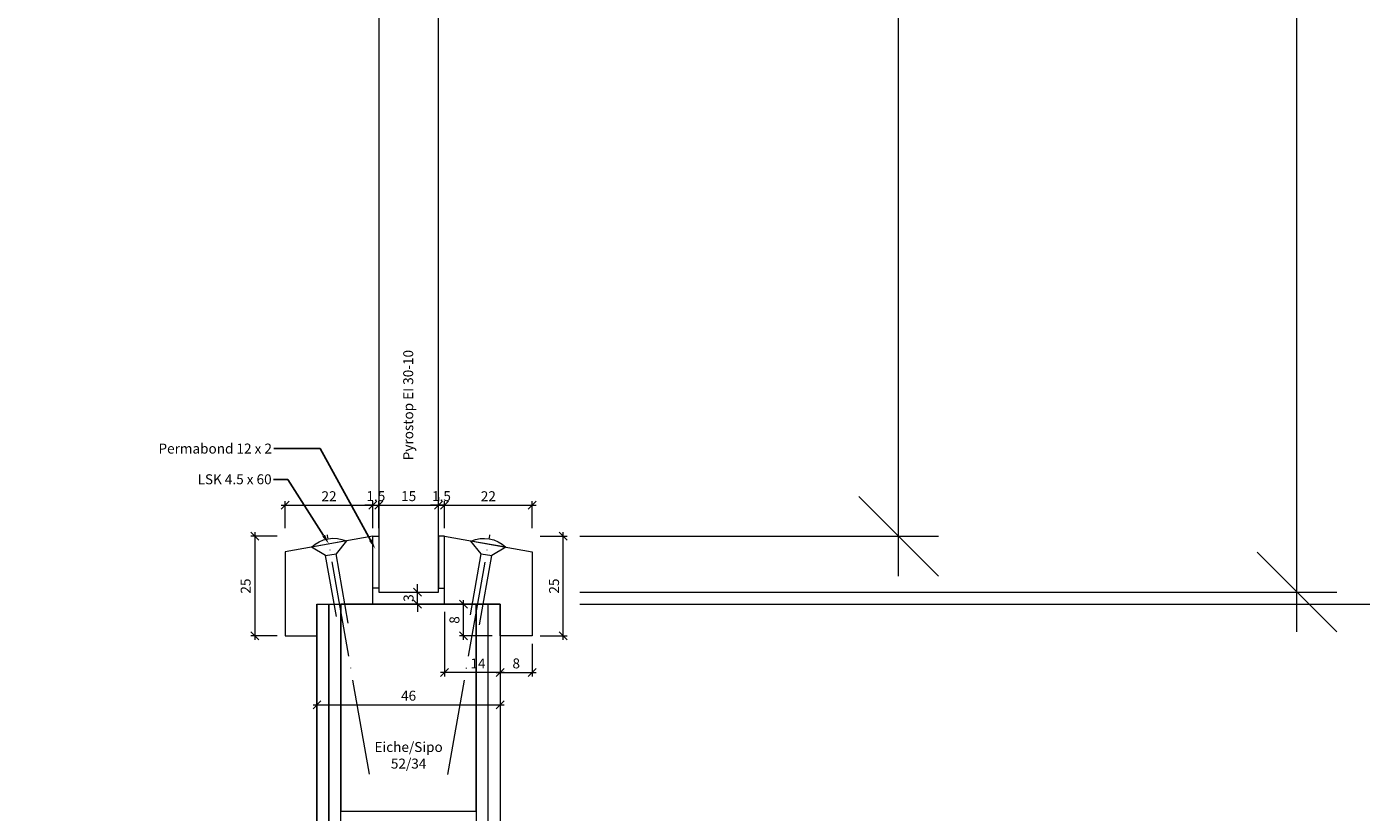
# Model space of a CAD drawing. Units: millimetres. Extents: x 72557 to 75152, y -7779 to -3137.
# Drawn here: x 74623 to 74958, y -5885 to -5688 of the extents above; entities that cross this region are included whole.
import ezdxf
from ezdxf import colors
from ezdxf.entities.mleader import LeaderData, LeaderLine
from ezdxf.math import Vec2, Vec3

# ---------------------------------------------------------------- set-up
doc = ezdxf.new("R2010")
doc.units = ezdxf.units.MM
doc.header["$PDMODE"] = 34
doc.header["$PDSIZE"] = 10
doc.linetypes.add('ACAD_ISO04W100', pattern=[30, 24, -3, 0, -3])
doc.layers.get('0').update_dxf_attribs({"color": 3, "lineweight": 35})
for name, color, linetype, lineweight in [('002_Vollinie_013', 4, 'Continuous', 13), ('011_Beschläge_Detail', 2, 'Continuous', 13), ('050_Bem1', 4, 'Continuous', 13), ('050_Bem10', 4, 'Continuous', 13)]:
    doc.layers.add(name, color=color, linetype=linetype, lineweight=lineweight)
doc.layers.add('087Achsen', color=1, linetype='ACAD_ISO04W100')
doc.styles.add('Masstext', font='arial.ttf')
doc.styles.get("Standard").update_dxf_attribs({"font": 'arial.ttf'})
doc.dimstyles.new('BEM_1', dxfattribs={"dimtxt": 2.5, "dimasz": 2, "dimexe": 1, "dimexo": 2, "dimgap": 1, "dimtad": 1, "dimdec": 1, "dimdsep": 46, "dimtxsty": 'Masstext', "dimblk1": 'OBLIQUE', "dimblk2": 'OBLIQUE', "dimsah": 1, "dimcen": 2, "dimdle": 1, "dimclrd": 256, "dimclre": 256, "dimclrt": 10, "dimadec": 1, "dimazin": 2, "dimtfac": 0.71, "dimtdec": 1, "dimtix": 1, "dimtmove": 2, "dimatfit": 3, "dimfxl": 1, "dimtolj": 1, "dimlwd": -1, "dimlwe": -1, "dimarcsym": 0})
doc.dimstyles.new('BEM_10', dxfattribs={"dimscale": 10, "dimtxt": 2.5, "dimasz": 2, "dimexe": 1, "dimexo": 2, "dimgap": 1, "dimtad": 1, "dimdec": 1, "dimdsep": 46, "dimtxsty": 'Masstext', "dimblk1": 'OBLIQUE', "dimblk2": 'OBLIQUE', "dimsah": 1, "dimcen": 2, "dimdle": 1, "dimclrd": 256, "dimclre": 256, "dimclrt": 10, "dimadec": 1, "dimazin": 2, "dimtfac": 0.714286, "dimtdec": 1, "dimtix": 1, "dimtmove": 2, "dimatfit": 3, "dimfxl": 1, "dimtolj": 1, "dimlwd": -1, "dimlwe": -1, "dimarcsym": 0})

# ---------------------------------------------------------------- blocks, each defined once
blk = doc.blocks.new('_Oblique')
at = {"color": 0, "lineweight": -2}
blk.add_line((-0.5, -0.5), (0.5, 0.5), dxfattribs=at)
blk = doc.blocks.new('*D157')
at = {"layer": '050_Bem10', "transparency": 16777216}
for p, q in [((74296.29, -6030.5), (74296.29, -4010.5)), ((74679.26, -4020.5), (74286.29, -4020.5)), ((74576.24, -6020.5), (74286.29, -6020.5))]:
    blk.add_line(p, q, dxfattribs=at)
at = {"layer": 'Defpoints', "color": 0, "lineweight": 5, "transparency": 16777216}
for p in [(74296.29, -4020.5), (74699.26, -4020.5), (74596.24, -6020.5)]:
    blk.add_point(p, dxfattribs=at)
at = {"layer": '050_Bem10', "transparency": 16777216, "xscale": 20, "yscale": 20, "zscale": 20}
for p, rotation in [((74296.29, -4020.5), 90), ((74296.29, -6020.5), 270)]:
    blk.add_blockref('_Oblique', p, dxfattribs=dict(at, rotation=rotation))
at = {"layer": '050_Bem10', "color": 10, "transparency": 16777216, "insert": (74273.53, -5020.5), "char_height": 25, "attachment_point": 5, "rotation": 90, "style": 'Masstext'}
blk.add_mtext('\\A1;LM 1 = 2000', dxfattribs=at)
blk = doc.blocks.new('*D139')
at = {"layer": '050_Bem1', "transparency": 16777216}
for p, q in [((74710.29, -5807.74), (74708.29, -5807.74)), ((74710.29, -5813.53), (74710.29, -5806.74)), ((74710.29, -5807.74), (74711.79, -5807.74)), ((74711.79, -5813.53), (74711.79, -5806.74)), ((74711.79, -5807.74), (74713.79, -5807.74))]:
    blk.add_line(p, q, dxfattribs=at)
at = {"layer": 'Defpoints', "color": 0, "lineweight": 5, "transparency": 16777216}
for p in [(74711.79, -5807.74), (74710.29, -5815.53), (74711.79, -5815.53)]:
    blk.add_point(p, dxfattribs=at)
at = {"layer": '050_Bem1', "transparency": 16777216, "xscale": 2, "yscale": 2, "zscale": 2}
blk.add_blockref('_Oblique', (74710.29, -5807.74), dxfattribs=at)
at = {"layer": '050_Bem1', "transparency": 16777216, "xscale": 2, "yscale": 2, "zscale": 2, "rotation": 180}
blk.add_blockref('_Oblique', (74711.79, -5807.74), dxfattribs=at)
at = {"layer": '050_Bem1', "color": 10, "transparency": 16777216, "insert": (74711.04, -5805.46), "char_height": 2.5, "attachment_point": 5, "style": 'Masstext'}
blk.add_mtext('\\A1;1.5', dxfattribs=at)
blk = doc.blocks.new('*D140')
at = {"layer": '050_Bem1', "transparency": 16777216}
for p, q in [((74711.79, -5805.74), (74711.79, -5806.74)), ((74726.76, -5805.74), (74726.76, -5806.74)), ((74710.79, -5807.74), (74727.76, -5807.74))]:
    blk.add_line(p, q, dxfattribs=at)
at = {"layer": 'Defpoints', "color": 0, "lineweight": 5, "transparency": 16777216}
for p in [(74711.79, -5807.74), (74726.76, -5807.74), (74726.76, -5807.74)]:
    blk.add_point(p, dxfattribs=at)
at = {"layer": '050_Bem1', "transparency": 16777216, "xscale": 2, "yscale": 2, "zscale": 2, "rotation": 180}
blk.add_blockref('_Oblique', (74711.79, -5807.74), dxfattribs=at)
at = {"layer": '050_Bem1', "transparency": 16777216, "xscale": 2, "yscale": 2, "zscale": 2}
blk.add_blockref('_Oblique', (74726.76, -5807.74), dxfattribs=at)
at = {"layer": '050_Bem1', "color": 10, "transparency": 16777216, "insert": (74719.28, -5805.46), "char_height": 2.5, "attachment_point": 5, "style": 'Masstext'}
blk.add_mtext('\\A1;15', dxfattribs=at)
blk = doc.blocks.new('*D141')
at = {"layer": '050_Bem1', "transparency": 16777216}
for p, q in [((74726.76, -5807.74), (74724.76, -5807.74)), ((74726.76, -5813.53), (74726.76, -5806.74)), ((74728.26, -5807.74), (74726.76, -5807.74)), ((74728.26, -5813.53), (74728.26, -5806.74)), ((74728.26, -5807.74), (74730.26, -5807.74))]:
    blk.add_line(p, q, dxfattribs=at)
at = {"layer": 'Defpoints', "color": 0, "lineweight": 5, "transparency": 16777216}
for p in [(74726.76, -5807.74), (74726.76, -5815.53), (74728.26, -5815.53)]:
    blk.add_point(p, dxfattribs=at)
at = {"layer": '050_Bem1', "transparency": 16777216, "xscale": 2, "yscale": 2, "zscale": 2}
blk.add_blockref('_Oblique', (74726.76, -5807.74), dxfattribs=at)
at = {"layer": '050_Bem1', "transparency": 16777216, "xscale": 2, "yscale": 2, "zscale": 2, "rotation": 180}
blk.add_blockref('_Oblique', (74728.26, -5807.74), dxfattribs=at)
at = {"layer": '050_Bem1', "color": 10, "transparency": 16777216, "insert": (74727.51, -5805.46), "char_height": 2.5, "attachment_point": 5, "style": 'Masstext'}
blk.add_mtext('\\A1;1.5', dxfattribs=at)
blk = doc.blocks.new('*D142')
at = {"layer": '050_Bem1', "transparency": 16777216}
for p, q in [((74696.26, -5834.53), (74696.26, -5858.81)), ((74742.26, -5834.53), (74742.26, -5858.81)), ((74695.26, -5857.81), (74743.26, -5857.81))]:
    blk.add_line(p, q, dxfattribs=at)
at = {"layer": 'Defpoints', "color": 0, "lineweight": 5, "transparency": 16777216}
for p in [(74696.26, -5832.53), (74742.26, -5832.53), (74742.26, -5857.81)]:
    blk.add_point(p, dxfattribs=at)
at = {"layer": '050_Bem1', "transparency": 16777216, "xscale": 2, "yscale": 2, "zscale": 2, "rotation": 180}
blk.add_blockref('_Oblique', (74696.26, -5857.81), dxfattribs=at)
at = {"layer": '050_Bem1', "transparency": 16777216, "xscale": 2, "yscale": 2, "zscale": 2}
blk.add_blockref('_Oblique', (74742.26, -5857.81), dxfattribs=at)
at = {"layer": '050_Bem1', "color": 10, "transparency": 16777216, "insert": (74719.26, -5855.53), "char_height": 2.5, "attachment_point": 5, "style": 'Masstext'}
blk.add_mtext('\\A1;46', dxfattribs=at)
blk = doc.blocks.new('*D143')
at = {"layer": '050_Bem1', "transparency": 16777216}
for p, q in [((74687.26, -5807.74), (74711.29, -5807.74)), ((74688.26, -5813.53), (74688.26, -5806.74)), ((74710.29, -5813.53), (74710.29, -5806.74))]:
    blk.add_line(p, q, dxfattribs=at)
at = {"layer": 'Defpoints', "color": 0, "lineweight": 5, "transparency": 16777216}
for p in [(74710.29, -5807.74), (74688.26, -5815.53), (74710.29, -5815.53)]:
    blk.add_point(p, dxfattribs=at)
at = {"layer": '050_Bem1', "transparency": 16777216, "xscale": 2, "yscale": 2, "zscale": 2, "rotation": 180}
blk.add_blockref('_Oblique', (74688.26, -5807.74), dxfattribs=at)
at = {"layer": '050_Bem1', "transparency": 16777216, "xscale": 2, "yscale": 2, "zscale": 2}
blk.add_blockref('_Oblique', (74710.29, -5807.74), dxfattribs=at)
at = {"layer": '050_Bem1', "color": 10, "transparency": 16777216, "insert": (74699.28, -5805.49), "char_height": 2.5, "attachment_point": 5, "style": 'Masstext'}
blk.add_mtext('\\A1;22', dxfattribs=at)
blk = doc.blocks.new('*D144')
at = {"layer": '050_Bem1', "transparency": 16777216}
for p, q in [((74686.26, -5815.53), (74679.62, -5815.53)), ((74680.62, -5814.53), (74680.62, -5841.53)), ((74686.26, -5840.53), (74679.62, -5840.53))]:
    blk.add_line(p, q, dxfattribs=at)
at = {"layer": 'Defpoints', "color": 0, "lineweight": 5, "transparency": 16777216}
for p in [(74688.26, -5815.53), (74680.62, -5840.53), (74688.26, -5840.53)]:
    blk.add_point(p, dxfattribs=at)
at = {"layer": '050_Bem1', "transparency": 16777216, "xscale": 2, "yscale": 2, "zscale": 2}
for p, rotation in [((74680.62, -5815.53), 90), ((74680.62, -5840.53), 270)]:
    blk.add_blockref('_Oblique', p, dxfattribs=dict(at, rotation=rotation))
at = {"layer": '050_Bem1', "color": 10, "transparency": 16777216, "insert": (74678.35, -5828.03), "char_height": 2.5, "attachment_point": 5, "rotation": 90, "style": 'Masstext'}
blk.add_mtext('\\A1;25', dxfattribs=at)
blk = doc.blocks.new('*D145')
at = {"layer": '050_Bem1', "transparency": 16777216}
for p, q in [((74727.26, -5807.74), (74751.29, -5807.74)), ((74728.26, -5813.53), (74728.26, -5806.74)), ((74750.29, -5813.53), (74750.29, -5806.74))]:
    blk.add_line(p, q, dxfattribs=at)
at = {"layer": 'Defpoints', "color": 0, "lineweight": 5, "transparency": 16777216}
for p in [(74750.29, -5807.74), (74728.26, -5815.53), (74750.29, -5815.53)]:
    blk.add_point(p, dxfattribs=at)
at = {"layer": '050_Bem1', "transparency": 16777216, "xscale": 2, "yscale": 2, "zscale": 2, "rotation": 180}
blk.add_blockref('_Oblique', (74728.26, -5807.74), dxfattribs=at)
at = {"layer": '050_Bem1', "transparency": 16777216, "xscale": 2, "yscale": 2, "zscale": 2}
blk.add_blockref('_Oblique', (74750.29, -5807.74), dxfattribs=at)
at = {"layer": '050_Bem1', "color": 10, "transparency": 16777216, "insert": (74739.28, -5805.49), "char_height": 2.5, "attachment_point": 5, "style": 'Masstext'}
blk.add_mtext('\\A1;22', dxfattribs=at)
blk = doc.blocks.new('*D146')
at = {"layer": '050_Bem1', "transparency": 16777216}
for p, q in [((74742.26, -5842.53), (74742.26, -5850.71)), ((74750.29, -5842.53), (74750.29, -5850.71)), ((74741.26, -5849.71), (74751.29, -5849.71))]:
    blk.add_line(p, q, dxfattribs=at)
at = {"layer": 'Defpoints', "color": 0, "lineweight": 5, "transparency": 16777216}
for p in [(74742.26, -5840.53), (74750.29, -5840.53), (74750.29, -5849.71)]:
    blk.add_point(p, dxfattribs=at)
at = {"layer": '050_Bem1', "transparency": 16777216, "xscale": 2, "yscale": 2, "zscale": 2, "rotation": 180}
blk.add_blockref('_Oblique', (74742.26, -5849.71), dxfattribs=at)
at = {"layer": '050_Bem1', "transparency": 16777216, "xscale": 2, "yscale": 2, "zscale": 2}
blk.add_blockref('_Oblique', (74750.29, -5849.71), dxfattribs=at)
at = {"layer": '050_Bem1', "color": 10, "transparency": 16777216, "insert": (74746.28, -5847.43), "char_height": 2.5, "attachment_point": 5, "style": 'Masstext'}
blk.add_mtext('\\A1;8', dxfattribs=at)
blk = doc.blocks.new('*D147')
at = {"layer": '050_Bem1', "transparency": 16777216}
for p, q in [((74728.26, -5834.53), (74728.26, -5850.71)), ((74742.26, -5834.53), (74742.26, -5850.71)), ((74743.26, -5849.71), (74727.26, -5849.71))]:
    blk.add_line(p, q, dxfattribs=at)
at = {"layer": 'Defpoints', "color": 0, "lineweight": 5, "transparency": 16777216}
for p in [(74728.26, -5832.53), (74742.26, -5832.53), (74728.26, -5849.71)]:
    blk.add_point(p, dxfattribs=at)
at = {"layer": '050_Bem1', "transparency": 16777216, "xscale": 2, "yscale": 2, "zscale": 2, "rotation": 180}
blk.add_blockref('_Oblique', (74728.26, -5849.71), dxfattribs=at)
at = {"layer": '050_Bem1', "transparency": 16777216, "xscale": 2, "yscale": 2, "zscale": 2}
blk.add_blockref('_Oblique', (74742.26, -5849.71), dxfattribs=at)
at = {"layer": '050_Bem1', "color": 10, "transparency": 16777216, "insert": (74736.68, -5847.45), "char_height": 2.5, "attachment_point": 5, "style": 'Masstext'}
blk.add_mtext('\\A1;14', dxfattribs=at)
blk = doc.blocks.new('*D148')
at = {"layer": '050_Bem10', "transparency": 16777216}
for p, q in [((75142.26, -6022.53), (75142.26, -3999.5)), ((74762.26, -4009.5), (75152.26, -4009.5)), ((74762.26, -6012.53), (75152.26, -6012.53))]:
    blk.add_line(p, q, dxfattribs=at)
at = {"layer": 'Defpoints', "color": 0, "lineweight": 5, "transparency": 16777216}
for p in [(74742.26, -4009.5), (75142.26, -4009.5), (74742.26, -6012.53)]:
    blk.add_point(p, dxfattribs=at)
at = {"layer": '050_Bem10', "transparency": 16777216, "xscale": 20, "yscale": 20, "zscale": 20}
for p, rotation in [((75142.26, -4009.5), 90), ((75142.26, -6012.53), 270)]:
    blk.add_blockref('_Oblique', p, dxfattribs=dict(at, rotation=rotation))
at = {"layer": '050_Bem10', "color": 10, "lineweight": 5, "transparency": 16777216, "insert": (75119.49, -5011.02), "char_height": 25, "attachment_point": 5, "rotation": 90, "style": 'Masstext'}
blk.add_mtext('\\A1;2003', dxfattribs=at)
blk = doc.blocks.new('*D150')
at = {"layer": '050_Bem10', "transparency": 16777216}
for p, q in [((75042.26, -5822.53), (75042.26, -6022.53)), ((74764.29, -5832.53), (75052.26, -5832.53)), ((74762.26, -6012.53), (75052.26, -6012.53))]:
    blk.add_line(p, q, dxfattribs=at)
at = {"layer": 'Defpoints', "color": 0, "lineweight": 5, "transparency": 16777216}
for p in [(74744.29, -5832.53), (74742.26, -6012.53), (75042.26, -6012.53)]:
    blk.add_point(p, dxfattribs=at)
at = {"layer": '050_Bem10', "transparency": 16777216, "xscale": 20, "yscale": 20, "zscale": 20}
for p, rotation in [((75042.26, -5832.53), 90), ((75042.26, -6012.53), 270)]:
    blk.add_blockref('_Oblique', p, dxfattribs=dict(at, rotation=rotation))
at = {"layer": '050_Bem10', "color": 10, "lineweight": 5, "transparency": 16777216, "insert": (75019.5, -5922.53), "char_height": 25, "attachment_point": 5, "rotation": 90, "style": 'Masstext'}
blk.add_mtext('\\A1;180', dxfattribs=at)
blk = doc.blocks.new('*D178')
at = {"layer": '050_Bem1', "transparency": 16777216}
for p, q in [((74721.28, -5829.53), (74722.51, -5829.53)), ((74721.51, -5829.53), (74721.51, -5827.53)), ((74721.51, -5832.53), (74721.51, -5829.53)), ((74721.26, -5832.53), (74722.51, -5832.53)), ((74721.51, -5832.53), (74721.51, -5834.53))]:
    blk.add_line(p, q, dxfattribs=at)
at = {"layer": 'Defpoints', "color": 0, "lineweight": 5, "transparency": 16777216}
for p in [(74719.28, -5829.53), (74721.51, -5829.53), (74719.26, -5832.53)]:
    blk.add_point(p, dxfattribs=at)
at = {"layer": '050_Bem1', "transparency": 16777216, "xscale": 2, "yscale": 2, "zscale": 2}
for p, rotation in [((74721.51, -5829.53), 270), ((74721.51, -5832.53), 90)]:
    blk.add_blockref('_Oblique', p, dxfattribs=dict(at, rotation=rotation))
at = {"layer": '050_Bem1', "color": 10, "lineweight": 5, "transparency": 16777216, "insert": (74719.24, -5831.03), "char_height": 2.5, "attachment_point": 5, "rotation": 90, "style": 'Masstext'}
blk.add_mtext('\\A1;3', dxfattribs=at)
blk = doc.blocks.new('*U96')
at = {"layer": '011_Beschläge_Detail', "lineweight": 0}
for p, q in [((0, 4.45), (-2.71, 1.33)), ((0, 4.45), (0, -4.45)), ((-20.36, 1.33), (-2.71, 1.33)), ((-2.71, -1.33), (-2.71, 1.33)), ((-18.22, -1.33), (-2.71, -1.33)), ((-2.71, -1.33), (0, -4.45))]:
    blk.add_line(p, q, dxfattribs=at)
blk.add_arc((-6.76, 0), 8.09, 326.6426, 33.3574, dxfattribs=at)
at = {"layer": '087Achsen', "lineweight": 5}
blk.add_line((-58.67, 0), (2.33, 0), dxfattribs=at)
blk = doc.blocks.new('*D151')
at = {"layer": '050_Bem1', "transparency": 16777216}
for p, q in [((74740.26, -5832.53), (74732.04, -5832.53)), ((74733.04, -5841.53), (74733.04, -5831.53)), ((74740.26, -5840.53), (74732.04, -5840.53))]:
    blk.add_line(p, q, dxfattribs=at)
at = {"layer": 'Defpoints', "color": 0, "lineweight": 5, "transparency": 16777216}
for p in [(74733.04, -5832.53), (74742.26, -5832.53), (74742.26, -5840.53)]:
    blk.add_point(p, dxfattribs=at)
at = {"layer": '050_Bem1', "transparency": 16777216, "xscale": 2, "yscale": 2, "zscale": 2}
for p, rotation in [((74733.04, -5832.53), 90), ((74733.04, -5840.53), 270)]:
    blk.add_blockref('_Oblique', p, dxfattribs=dict(at, rotation=rotation))
at = {"layer": '050_Bem1', "color": 10, "lineweight": 5, "transparency": 16777216, "insert": (74730.77, -5836.53), "char_height": 2.5, "attachment_point": 5, "rotation": 90, "style": 'Masstext'}
blk.add_mtext('\\A1;8', dxfattribs=at)
blk = doc.blocks.new('*D152')
at = {"layer": '050_Bem10', "transparency": 16777216}
for p, q in [((74842.26, -5825.53), (74842.26, -4196.5)), ((74762.26, -4206.5), (74852.26, -4206.5)), ((74762.26, -5815.53), (74852.26, -5815.53))]:
    blk.add_line(p, q, dxfattribs=at)
at = {"layer": 'Defpoints', "color": 0, "lineweight": 5, "transparency": 16777216}
for p in [(74742.26, -4206.5), (74842.26, -4206.5), (74742.26, -5815.53)]:
    blk.add_point(p, dxfattribs=at)
at = {"layer": '050_Bem10', "transparency": 16777216, "xscale": 20, "yscale": 20, "zscale": 20}
for p, rotation in [((74842.26, -4206.5), 90), ((74842.26, -5815.53), 270)]:
    blk.add_blockref('_Oblique', p, dxfattribs=dict(at, rotation=rotation))
at = {"layer": '050_Bem10', "color": 10, "lineweight": 5, "transparency": 16777216, "insert": (74819.33, -5011.02), "char_height": 25, "attachment_point": 5, "rotation": 90, "style": 'Masstext'}
blk.add_mtext('\\A1;Glaslichtmass: 1609', dxfattribs=at)
blk = doc.blocks.new('*D153')
at = {"layer": '050_Bem10', "transparency": 16777216}
for p, q in [((74942.26, -5839.53), (74942.26, -4182.5)), ((74762.26, -4192.5), (74952.26, -4192.5)), ((74762.26, -5829.53), (74952.26, -5829.53))]:
    blk.add_line(p, q, dxfattribs=at)
at = {"layer": 'Defpoints', "color": 0, "lineweight": 5, "transparency": 16777216}
for p in [(74742.26, -4192.5), (74942.26, -4192.5), (74742.26, -5829.53)]:
    blk.add_point(p, dxfattribs=at)
at = {"layer": '050_Bem10', "transparency": 16777216, "xscale": 20, "yscale": 20, "zscale": 20}
for p, rotation in [((74942.26, -4192.5), 90), ((74942.26, -5829.53), 270)]:
    blk.add_blockref('_Oblique', p, dxfattribs=dict(at, rotation=rotation))
at = {"layer": '050_Bem10', "color": 10, "lineweight": 5, "transparency": 16777216, "insert": (74915.87, -5011.02), "char_height": 25, "attachment_point": 5, "rotation": 90, "style": 'Masstext'}
blk.add_mtext('\\A1;Glasgrösse: 1637', dxfattribs=at)
blk = doc.blocks.new('*D154')
at = {"layer": '050_Bem10', "transparency": 16777216}
for p, q in [((75042.26, -5842.53), (75042.26, -4179.5)), ((74762.26, -4189.5), (75052.26, -4189.5)), ((74762.26, -5832.53), (75052.26, -5832.53))]:
    blk.add_line(p, q, dxfattribs=at)
at = {"layer": 'Defpoints', "color": 0, "lineweight": 5, "transparency": 16777216}
for p in [(74742.26, -4189.5), (75042.26, -4189.5), (74742.26, -5832.53)]:
    blk.add_point(p, dxfattribs=at)
at = {"layer": '050_Bem10', "transparency": 16777216, "xscale": 20, "yscale": 20, "zscale": 20}
for p, rotation in [((75042.26, -4189.5), 90), ((75042.26, -5832.53), 270)]:
    blk.add_blockref('_Oblique', p, dxfattribs=dict(at, rotation=rotation))
at = {"layer": '050_Bem10', "color": 10, "lineweight": 5, "transparency": 16777216, "insert": (75019.49, -5011.02), "char_height": 25, "attachment_point": 5, "rotation": 90, "style": 'Masstext'}
blk.add_mtext('\\A1;Auschnittmass: 1643', dxfattribs=at)
blk = doc.blocks.new('*D155')
at = {"layer": '050_Bem1', "transparency": 16777216}
for p, q in [((74752.29, -5815.53), (74759.05, -5815.53)), ((74758.05, -5841.53), (74758.05, -5814.53)), ((74752.29, -5840.53), (74759.05, -5840.53))]:
    blk.add_line(p, q, dxfattribs=at)
at = {"layer": 'Defpoints', "color": 0, "lineweight": 5, "transparency": 16777216}
for p in [(74750.29, -5815.53), (74758.05, -5815.53), (74750.29, -5840.53)]:
    blk.add_point(p, dxfattribs=at)
at = {"layer": '050_Bem1', "transparency": 16777216, "xscale": 2, "yscale": 2, "zscale": 2}
for p, rotation in [((74758.05, -5815.53), 90), ((74758.05, -5840.53), 270)]:
    blk.add_blockref('_Oblique', p, dxfattribs=dict(at, rotation=rotation))
at = {"layer": '050_Bem1', "color": 10, "transparency": 16777216, "insert": (74755.78, -5828.03), "char_height": 2.5, "attachment_point": 5, "rotation": 90, "style": 'Masstext'}
blk.add_mtext('\\A1;25', dxfattribs=at)

msp = doc.modelspace()

# ---------------------------------------------------------------- linework, layer by layer
at = {"layer": '002_Vollinie_013'}
for points in [[(74711.7912, -4192.4996), (74711.7912, -5829.534), (74726.7595, -5829.534), (74726.7595, -4192.4996)], [(74688.2595, -5819.4188), (74688.2595, -5840.534), (74696.2595, -5840.534), (74696.2595, -5832.534), (74710.2912, -5832.534), (74710.2912, -5827.534), (74710.2912, -5815.534)], [(74750.2912, -5819.4188), (74750.2912, -5840.534), (74742.2595, -5840.534), (74742.2595, -5832.534), (74728.2595, -5832.534), (74728.2595, -5827.534), (74728.2595, -5815.534)]]:
    msp.add_lwpolyline(points, close=True, dxfattribs=at)
at = {"layer": '002_Vollinie_013', "lineweight": 5}
msp.add_lwpolyline([(74696.2595, -5832.534), (74742.2595, -5832.534), (74742.2595, -6011.4996), (74741.2595, -6012.4996), (74720.2411, -6012.4996), (74720.2411, -5980.4992), (74707.2411, -5980.498), (74707.2411, -6012.4984), (74697.2595, -6012.4996), (74696.2595, -6011.4996), (74696.2595, -5832.534)], dxfattribs=at)
at = {"layer": '050_Bem1'}
for points in [[(74711.7912, -5815.534), (74711.7912, -5828.534), (74711.7912, -5828.534), (74710.2912, -5828.534), (74710.2912, -5815.534)], [(74726.7595, -5815.534), (74726.7595, -5828.534), (74726.7595, -5828.534), (74728.2595, -5828.534), (74728.2595, -5815.534)], [(74702.2595, -5832.534), (74702.2595, -5884.534), (74736.2595, -5884.534), (74736.2595, -5832.534)]]:
    msp.add_lwpolyline(points, close=True, dxfattribs=at)
for points in [[(74696.2595, -5832.534), (74696.2595, -6011.4996), (74697.2595, -6012.4996), (74699.2595, -6012.4996)], [(74699.2595, -5832.534), (74699.2595, -6012.4996), (74702.2595, -6012.4996), (74702.2595, -5832.534)], [(74699.2595, -6012.4996), (74699.2595, -5832.534)], [(74736.2595, -5832.534), (74736.2595, -5958.034), (74702.2595, -5958.034), (74702.2595, -5832.534)], [(74736.2595, -5832.534), (74736.2595, -6012.4996), (74739.2595, -6012.4996), (74739.2595, -5832.534)], [(74742.2595, -5832.534), (74742.2595, -6011.4996), (74741.2595, -6012.4996), (74739.2595, -6012.4996), (74739.2595, -5832.534)]]:
    msp.add_lwpolyline(points, dxfattribs=at)

# ---------------------------------------------------------------- block references
at = {"layer": '050_Bem1', "xscale": -1}
for p, rotation in [((74699.2754, -5817.4764), 280), ((74739.2754, -5817.4917), 260)]:
    msp.add_blockref('*U96', p, dxfattribs=dict(at, rotation=rotation))

# ---------------------------------------------------------------- texts
at = {"layer": '002_Vollinie_013', "insert": (74717.9117, -5797.2283), "char_height": 2.5, "attachment_point": 1, "rotation": 90}
msp.add_mtext(' Pyrostop EI 30-10', dxfattribs=at)
at = {"layer": '002_Vollinie_013', "insert": (74719.2595, -5867.1488), "char_height": 2.5, "attachment_point": 2}
msp.add_mtext('Eiche/Sipo\\P52/34', dxfattribs=at)

# ---------------------------------------------------------------- dimensions: what is measured, and where the dimension line sits
at = {"layer": '050_Bem1'}
for base, p1, p2, picture, middle in [((74710.2912, -5807.7412), (74688.2595, -5815.534), (74710.2912, -5815.534), '*D143', (74699.2754, -5805.4861)), ((74750.2912, -5807.7412), (74728.2595, -5815.534), (74750.2912, -5815.534), '*D145', (74739.2754, -5805.4861)), ((74750.2912, -5849.7087), (74742.2595, -5840.534), (74750.2912, -5840.534), '*D146', (74746.2754, -5847.4323))]:
    dim = msp.add_linear_dim(base=base, p1=p1, p2=p2, dimstyle='BEM_1', dxfattribs=at)
    dim.commit()
    dim.dimension.update_dxf_attribs({"geometry": picture, "text_midpoint": middle})
for base, p1, p2, angle, picture, middle in [((74711.7912, -5807.7412), (74710.2912, -5815.534), (74711.7912, -5815.534), 180, '*D139', (74711.0412, -5805.4648)), ((74726.7595, -5807.7412), (74711.7912, -5807.7412), (74726.7595, -5807.7412), 180, '*D140', (74719.2754, -5805.4648)), ((74726.7595, -5807.7412), (74728.2595, -5815.534), (74726.7595, -5815.534), 180, '*D141', (74727.5095, -5805.4648)), ((74680.6246, -5840.534), (74688.2595, -5815.534), (74688.2595, -5840.534), 90, '*D144', (74678.3482, -5828.034)), ((74758.0522, -5815.534), (74750.2912, -5840.534), (74750.2912, -5815.534), 90, '*D155', (74755.7758, -5828.034)), ((74742.2595, -5857.8114), (74696.2595, -5832.534), (74742.2595, -5832.534), 180, '*D142', (74719.2595, -5855.5349))]:
    dim = msp.add_linear_dim(base=base, p1=p1, p2=p2, angle=angle, dimstyle='BEM_1', dxfattribs=at)
    dim.commit()
    dim.dimension.update_dxf_attribs({"geometry": picture, "text_midpoint": middle})
at = {"layer": '050_Bem1', "color": 10, "lineweight": 5}
for base, p1, p2, picture, middle in [((74721.5143, -5829.534), (74719.2595, -5832.534), (74719.2754, -5829.534), '*D178', (74719.237, -5831.034)), ((74733.0438, -5832.534), (74742.2595, -5840.534), (74742.2595, -5832.534), '*D151', (74730.7673, -5836.534))]:
    dim = msp.add_linear_dim(base=base, p1=p1, p2=p2, angle=90, dimstyle='BEM_1', dxfattribs=at)
    dim.commit()
    dim.dimension.update_dxf_attribs({"geometry": picture, "text_midpoint": middle})
at = {"layer": '050_Bem1'}
dim = msp.add_linear_dim(base=(74728.2595, -5849.7087), p1=(74742.2595, -5832.534), p2=(74728.2595, -5832.534), dimstyle='BEM_1', dxfattribs=at)
dim.commit()
dim.dimension.update_dxf_attribs({"geometry": '*D147', "text_midpoint": (74736.6823, -5847.4536), "dimtype": 160})
at = {"layer": '050_Bem10', "color": 10, "lineweight": 5}
for base, p1, p2, picture, middle in [((75142.2595, -4009.4996), (74742.2595, -6012.534), (74742.2595, -4009.4996), '*D148', (75119.4866, -5011.0168)), ((75042.2595, -6012.534), (74744.2912, -5832.534), (74742.2595, -6012.534), '*D150', (75019.4952, -5922.534))]:
    dim = msp.add_linear_dim(base=base, p1=p1, p2=p2, angle=90, dimstyle='BEM_10', dxfattribs=at)
    dim.commit()
    dim.dimension.update_dxf_attribs({"geometry": picture, "text_midpoint": middle})
at = {"layer": '050_Bem10'}
dim = msp.add_linear_dim(base=(74296.2909, -4020.4996), p1=(74596.2427, -6020.5001), p2=(74699.2598, -4020.4996), angle=90, text='LM 1 = <>', dimstyle='BEM_10', dxfattribs=at)
dim.commit()
dim.dimension.update_dxf_attribs({"geometry": '*D157', "text_midpoint": (74273.5266, -5020.4998)})
at = {"layer": '050_Bem10', "color": 10, "lineweight": 5}
for base, p1, p2, text, picture, middle in [((75042.2595, -4189.4996), (74742.2595, -5832.534), (74742.2595, -4189.4996), 'Auschnittmass: <>', '*D154', (75019.4866, -5011.0168)), ((74942.2595, -4192.4996), (74742.2595, -5829.534), (74742.2595, -4192.4996), 'Glasgrösse: <>', '*D153', (74915.8713, -5011.0168)), ((74842.2595, -4206.4996), (74742.2595, -5815.534), (74742.2595, -4206.4996), 'Glaslichtmass: <>', '*D152', (74819.3331, -5011.0168))]:
    dim = msp.add_linear_dim(base=base, p1=p1, p2=p2, angle=90, text=text, dimstyle='BEM_10', dxfattribs=at)
    dim.commit()
    dim.dimension.update_dxf_attribs({"geometry": picture, "text_midpoint": middle})

# ---------------------------------------------------------------- leaders
at = {"layer": '002_Vollinie_013'}
ml = msp.add_multileader_mtext('Standard', dxfattribs=at)
ml.set_content('Permabond 12 x 2', color=256)
ml.set_leader_properties(color=256)
ml.build(insert=Vec2(0, 0))
ml.multileader.update_dxf_attribs({"dogleg_length": 5.1291, "arrow_head_size": 2.5})
ctx = ml.context
ctx.base_point, ctx.char_height, ctx.arrow_head_size, ctx.landing_gap_size, ctx.plane_origin = Vec3(74656.3634, -5793.5514), 2.5, 2.5, 0.5, Vec3(74643.6083, -5809.3227)
ctx.text_align_type = 2
notes = []
notes.append((ctx, [(1, (1, 1, 0), (74697.0398, -5793.5514), (-1, 0), 11.5898, [(0, [(74710.9012, -5818.6935)], 0, [])])]))
ctx.mtext.insert, ctx.mtext.alignment, ctx.mtext.flow_direction = Vec3(74684.9501, -5792.2809), 3, 5
ml = msp.add_multileader_mtext('Standard', dxfattribs=at)
ml.set_content('LSK 4.5 x 60', color=256)
ml.set_leader_properties(color=256)
ml.build(insert=Vec2(0, 0))
ml.multileader.update_dxf_attribs({"dogleg_length": 5.1291, "arrow_head_size": 2.5})
ctx = ml.context
ctx.base_point, ctx.char_height, ctx.arrow_head_size, ctx.landing_gap_size, ctx.plane_origin = Vec3(74664.7995, -5801.2522), 2.5, 2.5, 0.5, Vec3(74677.815, -5801.0422)
ctx.text_align_type = 2
notes.append((ctx, [(1, (1, 1, 0), (74688.917, -5801.2522), (-1, 0), 3.5421, [(0, [(74699.2754, -5817.4764)], 0, [])])]))
ctx.mtext.insert, ctx.mtext.alignment, ctx.mtext.flow_direction = Vec3(74684.8748, -5799.9809), 3, 5
for ctx, leaders in notes:
    for number, flags, end, landing, length, lines in leaders:
        leader = LeaderData()
        leader.index, (leader.has_last_leader_line, leader.has_dogleg_vector, leader.attachment_direction) = number, flags
        leader.last_leader_point, leader.dogleg_vector, leader.dogleg_length = Vec3(end), Vec3(landing), length
        for number, points, colour, breaks in lines:
            line = LeaderLine()
            line.index, line.vertices, line.color, line.breaks = number, Vec3.list(points), colors.encode_raw_color(colour), breaks
            leader.lines.append(line)
        ctx.leaders.append(leader)

doc.saveas('drawing.dxf')
